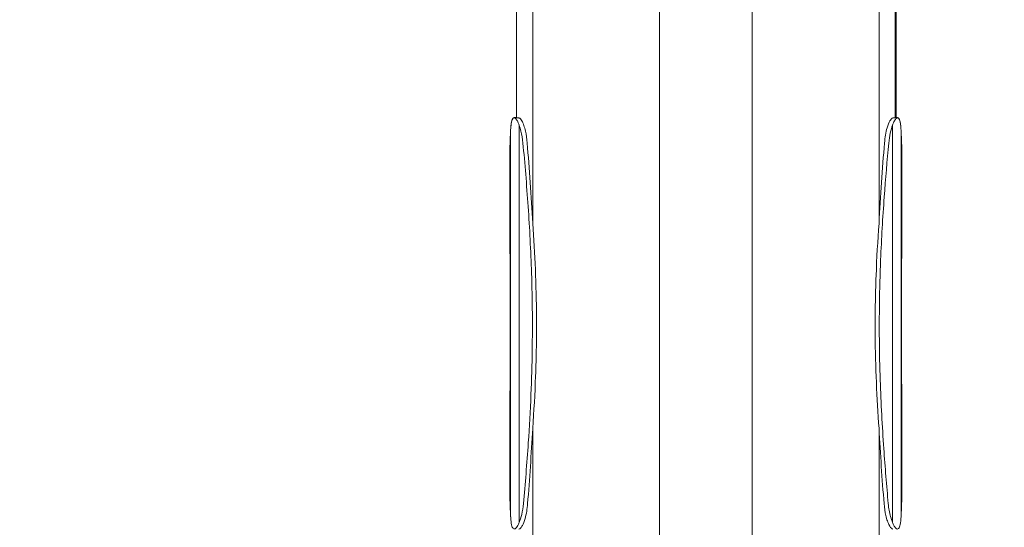
# Model space of a CAD drawing. Units: millimetres. Extents: x 33039 to 53543, y -6390 to 8965.
# Drawn here: x 46871 to 47339, y 758 to 999 of the extents above; entities that cross this region are included whole.
import ezdxf

# ---------------------------------------------------------------- set-up
doc = ezdxf.new("R2010")
doc.units = ezdxf.units.MM
doc.header["$LTSCALE"] = 30
doc.layers.add('InterSystem-dimension', color=7, linetype='Continuous', lineweight=5)
doc.layers.add('InterSystem-drawing', color=7, linetype='Continuous', lineweight=9)
doc.styles.add('arial', font='arial.ttf')
doc.dimstyles.new('IS_1-50(mm)', dxfattribs={"dimtxt": 100, "dimasz": 100, "dimexe": 10, "dimexo": 50, "dimgap": 10, "dimtad": 1, "dimdec": 0, "dimrnd": 10, "dimzin": 0, "dimtxsty": 'arial', "dimcen": 100, "dimclrd": 256, "dimclre": 256, "dimclrt": 256, "dimadec": 1, "dimazin": 0, "dimtfac": 1, "dimtdec": 0, "dimtmove": 0, "dimatfit": 3, "dimfxl": 0, "dimtolj": 1, "dimtzin": 0, "dimlwd": -1, "dimlwe": -1, "dimarcsym": 0})

# ---------------------------------------------------------------- blocks, each defined once
blk = doc.blocks.new('*D1')
at = {"layer": 'Defpoints', "color": 0, "transparency": 16777216}
for p in [(51681.48, 7187.57), (35477.7, 1436.53), (51681.48, 854.53)]:
    blk.add_point(p, dxfattribs=at)
at = {"layer": 'InterSystem-dimension', "transparency": 16777216}
for p, q in [((35477.7, 1486.53), (35477.7, 7197.57)), ((51681.48, 904.53), (51681.48, 7197.57)), ((35577.7, 7187.57), (51581.48, 7187.57))]:
    blk.add_line(p, q, dxfattribs=at)
for points in [[(35577.7, 7204.23), (35577.7, 7170.9), (35477.7, 7187.57)], [(51581.48, 7204.23), (51581.48, 7170.9), (51681.48, 7187.57)]]:
    blk.add_solid(points, dxfattribs=at)
at = {"layer": 'InterSystem-dimension', "transparency": 16777216, "insert": (43579.59, 7248.62), "char_height": 100, "attachment_point": 5, "style": 'arial'}
blk.add_mtext('\\A1;16200', dxfattribs=at)

msp = doc.modelspace()

# ---------------------------------------------------------------- linework, layer by layer
at = {"layer": 'InterSystem-drawing'}
for p, q in [((47174.86, 1303.98), (47174.86, 854.53)), ((47219.05, 1303.98), (47219.05, 854.53)), ((47114.65, 1178.1), (47114.65, 901.92)), ((47279.27, 1178.1), (47279.27, 901.92)), ((47106.96, 952.04), (47106.96, 1015.22)), ((47286.96, 1015.22), (47286.96, 952.04)), ((47106.93, 952.04), (47106.93, 1009.19)), ((47287.35, 1005.67), (47287.35, 952.04)), ((47108, 952.04), (47105.85, 952.04)), ((47106.93, 952.21), (47105.91, 952.21)), ((47288.06, 952.04), (47285.91, 952.04)), ((47288, 952.21), (47287.35, 952.21)), ((47108.21, 760), (47108.21, 948.55)), ((47285.7, 760), (47285.7, 948.55)), ((47104.13, 764.15), (47104.13, 944.93)), ((47289.79, 764.15), (47289.79, 944.93)), ((47174.86, 854.53), (47174.86, 405.08)), ((47219.05, 854.53), (47219.05, 405.08)), ((47114.65, 804.64), (47114.65, 529.45)), ((47279.27, 804.64), (47279.27, 529.45))]:
    msp.add_line(p, q, dxfattribs=at)
for points, knots in [([(47104.13, 944.93), (47104.18, 946.68), (47104.28, 948.15), (47104.63, 950.35), (47104.86, 951.11), (47105.48, 952.07), (47105.88, 952.17), (47106.62, 951.69), (47106.92, 951.34), (47107.27, 950.76), (47107.32, 950.69), (47107.36, 950.61)], [0, 0, 0, 0, 7.73158, 7.73158, 14.92319, 14.92319, 23.038991, 23.038991, 28.230227, 28.230227, 28.950474, 28.950474, 28.950474, 28.950474]), ([(47105.91, 952.21), (47105.64, 952.21), (47105.4, 952.05), (47104.89, 951.27), (47104.66, 950.52), (47104.39, 948.89), (47104.31, 948.21), (47104.24, 947.31), (47104.23, 947.16), (47104.22, 947.01)], [13.142739, 13.142739, 13.142739, 13.142739, 18.332953, 18.332953, 25.467991, 25.467991, 29.498409, 29.498409, 30.265696, 30.265696, 30.265696, 30.265696]), ([(47109.52, 950.61), (47109.02, 951.44), (47108.55, 951.91), (47108.11, 952.03), (47108.06, 952.04), (47108, 952.04)], [42.617217, 42.617217, 42.617217, 42.617217, 50.422521, 50.422521, 51.52169, 51.52169, 51.52169, 51.52169]), ([(47112.05, 940.14), (47111.88, 942.25), (47111.59, 944.17), (47111, 946.8), (47110.75, 947.68), (47110.17, 949.35), (47109.84, 950.08), (47109.52, 950.61)], [0, 0, 0, 0, 7.023579, 7.023579, 11.288539, 11.288539, 16.350004, 16.350004, 16.350004, 16.350004]), ([(47284.4, 950.61), (47283.95, 949.88), (47283.49, 948.77), (47282.8, 946.35), (47282.54, 945.2), (47282.13, 942.75), (47281.97, 941.48), (47281.86, 940.14)], [0, 0, 0, 0, 6.983297, 6.983297, 11.87497, 11.87497, 16.347845, 16.347845, 16.347845, 16.347845]), ([(47285.91, 952.04), (47285.64, 952.04), (47285.32, 951.84), (47284.79, 951.22), (47284.6, 950.94), (47284.4, 950.61)], [59.40487, 59.40487, 59.40487, 59.40487, 65.186269, 65.186269, 68.309609, 68.309609, 68.309609, 68.309609]), ([(47286.55, 950.61), (47286.89, 951.2), (47287.22, 951.61), (47287.99, 952.17), (47288.4, 952.09), (47289.03, 951.18), (47289.26, 950.44), (47289.53, 948.82), (47289.61, 948.16), (47289.72, 946.67), (47289.76, 945.83), (47289.79, 944.93)], [4.727444, 4.727444, 4.727444, 4.727444, 10.312306, 10.312306, 18.498536, 18.498536, 25.706915, 25.706915, 29.680312, 29.680312, 33.674008, 33.674008, 33.674008, 33.674008]), ([(47289.69, 947.01), (47289.64, 947.88), (47289.56, 948.66), (47289.29, 950.38), (47289.07, 951.15), (47288.56, 952.02), (47288.29, 952.21), (47288, 952.21)], [3.301818, 3.301818, 3.301818, 3.301818, 7.750769, 7.750769, 14.786505, 14.786505, 20.433315, 20.433315, 20.433315, 20.433315]), ([(47108.21, 948.55), (47108.53, 947.75), (47108.83, 946.81), (47109.51, 944.12), (47109.84, 942.23), (47110.03, 940.14)], [0, 0, 0, 0, 4.579904, 4.579904, 11.524293, 11.524293, 11.524293, 11.524293]), ([(47283.88, 940.14), (47284.04, 941.86), (47284.29, 943.45), (47284.92, 946.3), (47285.3, 947.54), (47285.7, 948.55)], [0.000107, 0.000107, 0.000107, 0.000107, 5.727975, 5.727975, 11.519667, 11.519667, 11.519667, 11.519667]), ([(47103.77, 913.97), (47103.77, 916.11), (47103.77, 918.37), (47103.77, 924.2), (47103.77, 927.79), (47103.8, 934.68), (47103.84, 937.92), (47103.98, 942.29), (47104.05, 943.68), (47104.13, 944.93)], [2.993489, 2.993489, 2.993489, 2.993489, 10.111025, 10.111025, 20.772637, 20.772637, 31.305523, 31.305523, 36.841061, 36.841061, 36.841061, 36.841061]), ([(47289.79, 944.93), (47289.82, 944.4), (47289.85, 943.84), (47290.01, 940.64), (47290.08, 937.58), (47290.14, 931.13), (47290.14, 927.84), (47290.15, 922.24), (47290.15, 919.97), (47290.14, 916.47), (47290.14, 915.2), (47290.14, 913.97)], [13.493089, 13.493089, 13.493089, 13.493089, 15.855355, 15.855355, 26.441804, 26.441804, 36.35951, 36.35951, 43.23716, 43.23716, 47.320875, 47.320875, 47.320875, 47.320875]), ([(47110.03, 940.14), (47110.93, 930.39), (47111.78, 920.3), (47113.2, 899.6), (47113.76, 889.02), (47114.32, 871.95), (47114.45, 865.54), (47114.54, 853.47), (47114.52, 847.81), (47114.33, 834.98), (47114.13, 827.82), (47113.51, 812.98), (47113.08, 805.32), (47111.91, 787.91), (47111.11, 778.27), (47110.26, 768.94)], [0.001332, 0.001332, 0.001332, 0.001332, 32.368982, 32.368982, 64.720519, 64.720519, 83.971963, 83.971963, 100.940262, 100.940262, 122.523497, 122.523497, 146.09023, 146.09023, 176.957225, 176.957225, 176.957225, 176.957225]), ([(47283.66, 768.94), (47282.89, 777.41), (47282.16, 786.14), (47280.79, 805.66), (47280.2, 816.5), (47279.61, 833.92), (47279.48, 840.38), (47279.38, 852.45), (47279.39, 858.05), (47279.56, 870.7), (47279.76, 877.74), (47280.44, 894.81), (47281.03, 904.75), (47282.38, 923.25), (47283.12, 931.82), (47283.88, 940.14)], [0.132218, 0.132218, 0.132218, 0.132218, 28.168024, 28.168024, 61.422021, 61.422021, 80.872019, 80.872019, 97.654074, 97.654074, 118.856083, 118.856083, 149.473896, 149.473896, 177.100948, 177.100948, 177.100948, 177.100948]), ([(47103.77, 793.83), (47103.78, 800.59), (47103.81, 807.6), (47103.88, 823), (47103.91, 831.42), (47103.95, 850.76), (47103.95, 861.68), (47103.9, 879.83), (47103.87, 887.11), (47103.81, 900.99), (47103.78, 907.59), (47103.77, 913.97)], [0.000653, 0.000653, 0.000653, 0.000653, 22.494803, 22.494803, 48.192041, 48.192041, 80.834794, 80.834794, 103.108646, 103.108646, 124.263297, 124.263297, 124.263297, 124.263297]), ([(47290.14, 913.97), (47290.13, 907.16), (47290.1, 900.11), (47290.03, 884.7), (47290, 876.33), (47289.96, 857), (47289.97, 846.05), (47290.02, 827.89), (47290.05, 820.64), (47290.11, 806.79), (47290.13, 800.2), (47290.14, 793.83)], [0.097487, 0.097487, 0.097487, 0.097487, 22.664425, 22.664425, 48.161981, 48.161981, 80.915062, 80.915062, 103.161593, 103.161593, 124.360535, 124.360535, 124.360535, 124.360535]), ([(47114.65, 804.64), (47115.25, 812.78), (47115.72, 821.03), (47116.39, 838.73), (47116.54, 848.14), (47116.42, 865.12), (47116.24, 872.65), (47115.61, 887.47), (47115.18, 894.74), (47114.65, 901.92)], [0, 0, 0, 0, 25.209848, 25.209848, 53.499709, 53.499709, 76.14671, 76.14671, 98.363297, 98.363297, 98.363297, 98.363297]), ([(47279.27, 901.92), (47278.66, 893.78), (47278.19, 885.51), (47277.52, 867.81), (47277.37, 858.38), (47277.49, 841.41), (47277.68, 833.88), (47278.3, 819.08), (47278.73, 811.81), (47279.27, 804.64)], [0, 0, 0, 0, 25.210422, 25.210422, 53.498429, 53.498429, 76.147171, 76.147171, 98.365455, 98.365455, 98.365455, 98.365455]), ([(47103.95, 854.53), (47103.95, 848.54), (47103.94, 842.54), (47103.9, 829.23), (47103.87, 821.95), (47103.81, 808.07), (47103.78, 801.47), (47103.77, 795.09)], [62.823679, 62.823679, 62.823679, 62.823679, 80.834794, 80.834794, 103.108646, 103.108646, 124.263297, 124.263297, 124.263297, 124.263297]), ([(47290.14, 795.09), (47290.13, 801.9), (47290.1, 808.95), (47290.03, 824.36), (47290, 832.73), (47289.97, 845.63), (47289.97, 850.08), (47289.97, 854.53)], [0.097487, 0.097487, 0.097487, 0.097487, 22.664425, 22.664425, 48.161981, 48.161981, 61.537595, 61.537595, 61.537595, 61.537595]), ([(47103.77, 795.09), (47103.77, 792.95), (47103.77, 790.69), (47103.77, 784.85), (47103.77, 781.27), (47103.8, 774.37), (47103.84, 771.14), (47103.98, 766.77), (47104.05, 765.38), (47104.13, 764.13)], [2.993489, 2.993489, 2.993489, 2.993489, 10.111025, 10.111025, 20.772637, 20.772637, 31.305523, 31.305523, 36.841061, 36.841061, 36.841061, 36.841061]), ([(47104.13, 764.15), (47104.1, 764.65), (47104.07, 765.17), (47103.91, 768.35), (47103.84, 771.44), (47103.78, 777.94), (47103.77, 781.25), (47103.77, 786.66), (47103.77, 788.72), (47103.77, 791.79), (47103.77, 792.82), (47103.77, 793.83)], [13.570719, 13.570719, 13.570719, 13.570719, 15.74571, 15.74571, 26.442022, 26.442022, 36.429098, 36.429098, 42.667725, 42.667725, 45.943022, 45.943022, 45.943022, 45.943022]), ([(47289.79, 764.13), (47289.82, 764.66), (47289.85, 765.22), (47290.01, 768.42), (47290.08, 771.48), (47290.14, 777.93), (47290.14, 781.22), (47290.15, 786.82), (47290.15, 789.09), (47290.14, 792.59), (47290.14, 793.86), (47290.14, 795.09)], [13.493089, 13.493089, 13.493089, 13.493089, 15.855355, 15.855355, 26.441804, 26.441804, 36.35951, 36.35951, 43.23716, 43.23716, 47.320875, 47.320875, 47.320875, 47.320875]), ([(47290.14, 793.83), (47290.15, 791.62), (47290.15, 789.3), (47290.14, 783.39), (47290.14, 779.81), (47290.1, 773.09), (47290.05, 770.01), (47289.9, 766.17), (47289.85, 765.12), (47289.79, 764.15)], [3.091231, 3.091231, 3.091231, 3.091231, 10.268233, 10.268233, 20.946333, 20.946333, 31.219737, 31.219737, 35.481218, 35.481218, 35.481218, 35.481218]), ([(47110.26, 768.94), (47110.09, 767.06), (47109.8, 765.33), (47109.09, 762.3), (47108.66, 761.02), (47108.21, 760)], [0.000092, 0.000092, 0.000092, 0.000092, 6.244799, 6.244799, 12.464571, 12.464571, 12.464571, 12.464571]), ([(47109.74, 758.49), (47110.2, 759.28), (47110.66, 760.43), (47111.35, 762.89), (47111.6, 764.02), (47111.99, 766.4), (47112.15, 767.64), (47112.25, 768.94)], [0, 0, 0, 0, 7.022115, 7.022115, 11.72395, 11.72395, 16.047666, 16.047666, 16.047666, 16.047666]), ([(47281.66, 768.94), (47281.83, 766.84), (47282.12, 764.94), (47282.71, 762.32), (47282.96, 761.44), (47283.53, 759.77), (47283.86, 759.04), (47284.18, 758.49)], [0, 0, 0, 0, 6.944854, 6.944854, 11.125906, 11.125906, 16.049632, 16.049632, 16.049632, 16.049632]), ([(47285.7, 760), (47285.37, 760.76), (47285.04, 761.68), (47284.5, 763.64), (47284.27, 764.64), (47283.9, 766.74), (47283.76, 767.81), (47283.66, 768.94)], [0, 0, 0, 0, 4.669764, 4.669764, 8.712976, 8.712976, 12.452055, 12.452055, 12.452055, 12.452055]), ([(47107.56, 758.49), (47107.15, 757.73), (47106.75, 757.23), (47105.92, 756.72), (47105.52, 756.83), (47104.89, 757.79), (47104.66, 758.54), (47104.39, 760.17), (47104.31, 760.84), (47104.19, 762.37), (47104.15, 763.23), (47104.13, 764.15)], [3.547572, 3.547572, 3.547572, 3.547572, 10.264336, 10.264336, 18.332953, 18.332953, 25.467991, 25.467991, 29.498409, 29.498409, 33.562891, 33.562891, 33.562891, 33.562891]), ([(47289.79, 764.15), (47289.74, 762.38), (47289.64, 760.9), (47289.29, 758.68), (47289.07, 757.91), (47288.47, 756.89), (47288.08, 756.73), (47287.35, 757.09), (47287.04, 757.4), (47286.6, 758.06), (47286.48, 758.26), (47286.35, 758.49)], [0, 0, 0, 0, 7.750769, 7.750769, 14.786505, 14.786505, 22.728413, 22.728413, 28.004804, 28.004804, 30.015665, 30.015665, 30.015665, 30.015665]), ([(47108.06, 756.85), (47108.32, 756.85), (47108.63, 757.04), (47109.21, 757.67), (47109.47, 758.04), (47109.74, 758.49)], [58.56126, 58.56126, 58.56126, 58.56126, 64.127474, 64.127474, 68.160941, 68.160941, 68.160941, 68.160941]), ([(47284.18, 758.49), (47284.23, 758.39), (47284.29, 758.3), (47284.91, 757.32), (47285.44, 756.85), (47285.86, 756.85)], [40.853839, 40.853839, 40.853839, 40.853839, 41.68179, 41.68179, 50.450106, 50.450106, 50.450106, 50.450106])]:
    msp.add_open_spline(points, degree=3, knots=knots, dxfattribs=at)
for points in [[(47107.36, 950.61), (47107.65, 950.1), (47107.94, 949.41), (47108.21, 948.55)], [(47285.7, 948.55), (47285.97, 949.41), (47286.26, 950.1), (47286.55, 950.61)], [(47114.65, 901.92), (47113.96, 915.09), (47113.04, 927.88), (47112.05, 940.14)], [(47281.86, 940.14), (47280.87, 927.88), (47279.95, 915.09), (47279.27, 901.92)], [(47112.25, 768.94), (47113.17, 780.42), (47114.01, 792.37), (47114.65, 804.64)], [(47279.27, 804.64), (47279.91, 792.37), (47280.75, 780.42), (47281.66, 768.94)], [(47104.13, 764.13), (47104.15, 763.38), (47104.18, 762.69), (47104.22, 762.05)], [(47289.69, 762.05), (47289.74, 762.69), (47289.77, 763.38), (47289.79, 764.13)], [(47108.21, 760), (47108, 759.4), (47107.78, 758.89), (47107.56, 758.49)], [(47286.35, 758.49), (47286.13, 758.89), (47285.91, 759.4), (47285.7, 760)]]:
    msp.add_open_spline(points, degree=3, dxfattribs=at)

# ---------------------------------------------------------------- dimensions: what is measured, and where the dimension line sits
at = {"layer": 'InterSystem-dimension'}
dim = msp.add_linear_dim(base=(51681.48, 7187.57), p1=(35477.7, 1436.53), p2=(51681.48, 854.53), dimstyle='IS_1-50(mm)', dxfattribs=at)
dim.commit()
dim.dimension.update_dxf_attribs({"geometry": '*D1', "text_midpoint": (43579.59, 7248.62)})

doc.saveas('drawing.dxf')
